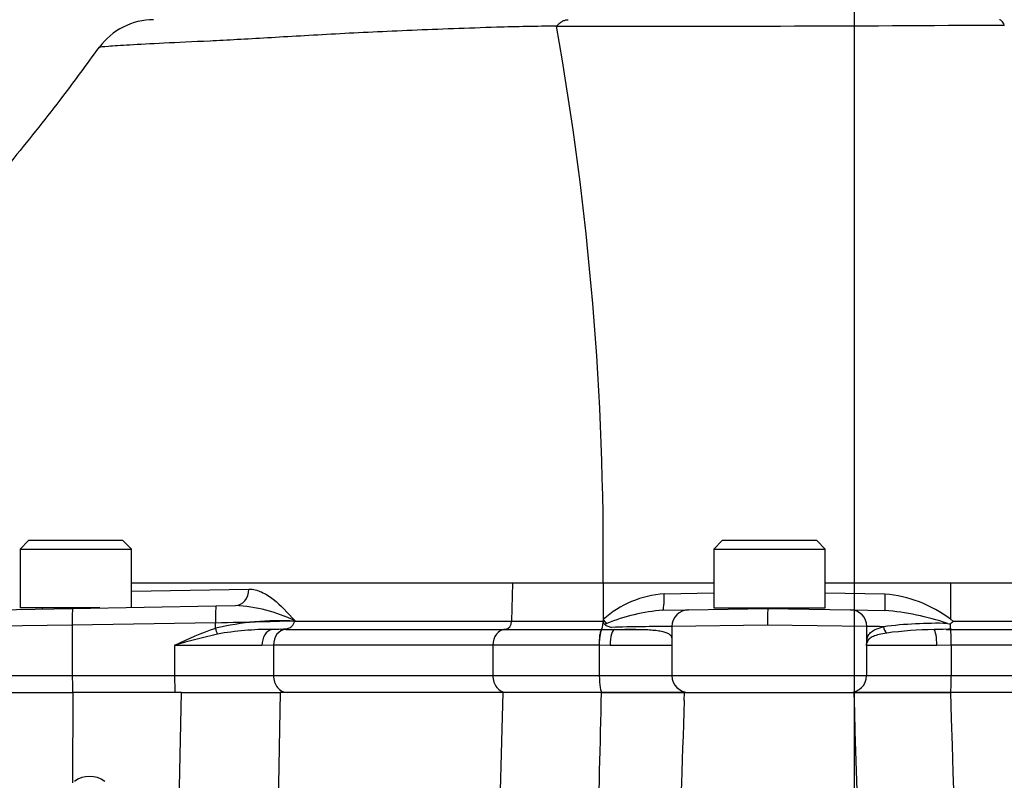
# Paper-space layout 'Sheet1' of a CAD drawing. Units: millimetres. Extents: x 0 to 3564, y 0 to 2520.
# Drawn here: x 2216 to 2334, y 1243 to 1333 of the extents above; entities that cross this region are included whole.
import ezdxf
from ezdxf.enums import TextEntityAlignment as Align
from ezdxf.lldxf.tags import DXFTag

# ---------------------------------------------------------------- set-up
doc = ezdxf.new("R2010")
doc.units = ezdxf.units.MM
doc.header["$LTSCALE"] = 6
for name, color, linetype in [('center line', 7, 'Continuous'), ('Default', 7, 'Continuous'), ('tangent', 7, 'Continuous'), ('TSH-1', 7, 'Continuous'), ('visible', 7, 'Continuous')]:
    doc.layers.add(name, color=color, linetype=linetype)
doc.styles.add('SEACAD_Arial', font='arial.ttf')
tags = doc.linetypes.add('CENTER2', pattern=[28.575, 19.05, -3.175, 3.175, -3.175]).pattern_tags.tags
tags[10:11] = [DXFTag(74, 4), DXFTag(75, 0), DXFTag(340, '0'), DXFTag(46, 0.0), DXFTag(50, 0.0), DXFTag(44, 0.0), DXFTag(45, 0.0)]
tags[8:9] = [DXFTag(74, 4), DXFTag(75, 0), DXFTag(340, '0'), DXFTag(46, 0.0), DXFTag(50, 0.0), DXFTag(44, 0.0), DXFTag(45, 0.0)]
tags[6:7] = [DXFTag(74, 4), DXFTag(75, 0), DXFTag(340, '0'), DXFTag(46, 0.0), DXFTag(50, 0.0), DXFTag(44, 0.0), DXFTag(45, 0.0)]
tags[4:5] = [DXFTag(74, 4), DXFTag(75, 0), DXFTag(340, '0'), DXFTag(46, 0.0), DXFTag(50, 0.0), DXFTag(44, 0.0), DXFTag(45, 0.0)]
doc.dimstyles.new('ISO-InstDr', dxfattribs={"dimtxt": 19.2, "dimasz": 26.88, "dimexe": 9.6, "dimexo": 9.6, "dimgap": 4.8, "dimtad": 1, "dimdec": 0, "dimzin": 0, "dimdsep": 46, "dimtxsty": 'SEACAD_Arial', "dimblk1": '_SE_FILLED', "dimblk2": '_SE_FILLED', "dimsah": 1, "dimcen": 9.6, "dimadec": 0, "dimazin": 0, "dimtfac": 0.5, "dimtofl": 0, "dimtmove": 0, "dimatfit": 3, "dimfxl": 1, "dimtzin": 0, "dimarcsym": 0})

# ---------------------------------------------------------------- blocks, each defined once
blk = doc.blocks.new('SE4')
at = {"layer": 'center line', "color": 7, "linetype": 'CENTER2'}
blk.add_line((2315.7, 693.22), (2315.7, 1383.22), dxfattribs=at)
at = {"layer": 'tangent', "color": 7, "linetype": 'Continuous'}
for p, q in [((2275.01, 1266.47), (2229.67, 1266.47)), ((2229.67, 1265.51), (2243.66, 1265.75)), ((2275.01, 1266.47), (2274.92, 1261.95)), ((2285.82, 1266.47), (2275.01, 1266.47)), ((2298.98, 1266.47), (2285.82, 1266.47)), ((2327.13, 1266.47), (2312.23, 1266.47)), ((2327.13, 1266.47), (2327.13, 1262.18)), ((2375.68, 1266.47), (2327.13, 1266.47)), ((2293.07, 1265.2), (2298.98, 1265.3)), ((2312.23, 1265.3), (2319.34, 1265.18)), ((2249.13, 1262.01), (2249.13, 1261.95)), ((2249.13, 1261.95), (2274.92, 1261.95)), ((2274.92, 1261.95), (2285.8, 1261.95)), ((2327.44, 1261.95), (2375.68, 1261.95)), ((2222.64, 1261.47), (2211.44, 1261.3)), ((2239.7, 1261.76), (2222.64, 1261.47)), ((2222.64, 1261.47), (2222.64, 1255.47)), ((2239.68, 1261.1), (2239.7, 1261.76)), ((2305.36, 1261.47), (2294, 1261.31)), ((2317.2, 1261.3), (2305.36, 1261.47)), ((2317.2, 1259.6), (2317.2, 1261.3)), ((2327.17, 1260.97), (2375.7, 1260.97)), ((2245.2, 1259.07), (2234.81, 1259.07)), ((2234.81, 1259.07), (2234.81, 1255.47)), ((2246.58, 1259.08), (2245.2, 1259.07)), ((2272.69, 1259.08), (2246.58, 1259.08)), ((2246.58, 1259.08), (2246.58, 1255.47)), ((2285.32, 1259.08), (2272.69, 1259.08)), ((2272.69, 1259.08), (2272.69, 1255.47)), ((2285.35, 1259.08), (2285.32, 1259.08)), ((2286.64, 1259.07), (2285.35, 1259.08)), ((2285.35, 1259.08), (2285.35, 1255.47)), ((2294, 1259.07), (2286.64, 1259.07)), ((2325.51, 1259.07), (2317.15, 1259.07)), ((2317.15, 1259.07), (2317.15, 1255.47)), ((2327.23, 1259.08), (2325.51, 1259.07)), ((2375.73, 1259.08), (2327.23, 1259.08)), ((2327.23, 1259.08), (2327.23, 1255.47)), ((2211.44, 1255.47), (2222.64, 1255.47)), ((2222.64, 1255.47), (2234.81, 1255.47)), ((2234.81, 1255.47), (2246.58, 1255.47)), ((2246.58, 1255.47), (2272.69, 1255.47)), ((2272.69, 1255.47), (2285.35, 1255.47)), ((2285.35, 1255.47), (2294, 1255.47)), ((2294, 1255.47), (2317.15, 1255.47)), ((2317.15, 1255.47), (2327.23, 1255.47)), ((2327.23, 1255.47), (2375.73, 1255.47)), ((2222.69, 1253.47), (2222.68, 1242.72)), ((2235.26, 1234.46), (2235.62, 1253.47)), ((2247.38, 1253.47), (2246.99, 1232.62)), ((2273.05, 1223.32), (2273.91, 1253.47))]:
    blk.add_line(p, q, dxfattribs=at)
for centre, radius, start, end in [((2281.04, 1092), 240.7, 90.1856, 91.878), ((2285.08, 9113.31), 7780.62, 269.964557, 270.356924), ((2293.93, 1252.99), 12.24, 93.9918, 131.5906), ((2318.05, 1250.21), 15.02, 52.8066, 85.066), ((2241.05, 1245.02), 18.81, 64.5682, 86.9379), ((2294.7, 1240.77), 22.55, 94.5598, 112.0634), ((2316.53, 1231.11), 32.24, 71.4628, 85.0385), ((2247.3, 1229.18), 32.81, 86.815, 103.4182), ((2256.33, 1214.18), 49.78, 109.5414, 115.6124), ((2246.06, 1226.73), 34.23, 89.4344, 100.3491), ((2248.07, 935.7), 325.27, 90.0054, 90.106), ((2285.65, 1263), 1.45, 282.5904, 293.6909), ((2294.36, 968.36), 292.95, 90.0705, 91.4762), ((2317.71, 1187.69), 73.61, 88.8501, 90.3943), ((2325.51, 1212.09), 49.6, 88.5421, 97.3344), ((2325.67, 1215.09), 45.85, 90.5966, 97.6664), ((2262.7, 1162.45), 100.57, 103.0985, 106.0965), ((2309.75, 1259.97), 7.45, 353.0742, 357.1274), ((2268.45, 1269.91), 49.89, 347.45, 347.8546), ((-39277.11, -135.58), 41615.96, 1.809872, 1.912772), ((-25956.33, 356.86), 28297.71, 1.610962, 1.815725)]:
    blk.add_arc(centre, radius, start, end, dxfattribs=at)
for centre, major_axis, ratio, start_param, end_param in [((2242.02, 1265.8), (-0.03, 2), 0.818961, 3.141593, 4.671914), ((2292.87, 1265.25), (0.03, -2), 0.10021, 0, 1.542863), ((2319.35, 1265.23), (-0.03, -2), 0.003456, 4.738633, 6.283185), ((2222.71, 1261.47), (-0.03, 2), 0.034894, 0, 1.570187), ((2239.77, 1261.76), (-0.03, 2), 0.034894, 0, 1.570187), ((2315.2, 1261.3), (0.03, 2), 0.999304, 4.72983, 6.283185), ((2239.29, 1261.75), (12.02, 0.31), 0.00019, -1.53592, -0.610637), ((2274.1, 1261.97), (0, -1), 0.819152, 0.061336, 1.544616), ((2285.54, 1262.2), (1.37, -1.46), 0.076782, 1.1309, 1.462695), ((2239.65, 1261.1), (0.32, -0.948), 0.03307, 0.731688, 1.559639), ((2246.59, 1259.07), (0, 1.9), 0.727563, 0.140526, 1.570796), ((2248.13, 1259.08), (0, 1.9), 0.819152, 0.061336, 1.570796), ((2274.24, 1259.08), (0, 1.9), 0.819152, 0.061336, 1.570796), ((2285.68, 1259.08), (0.01, 1.9), 0.175735, 0.061629, 1.571306), ((2287.21, 1259.07), (0, 1.9), 0.298841, 0, 1.570796), ((2320.02, 1261.3), (0.269, -0.963), 0.825535, 4.499419, 5.376629), ((2325.13, 1259.07), (0, 1.9), 0.199182, 4.712389, 6.098979), ((2327.17, 1261.97), (0, -1), 0.034921, -0.519939, -0.061336), ((2327.16, 1259.08), (0, 1.9), 0.034921, 4.712389, 6.221849), ((2318.2, 1259.6), (-0.999, 0.054), 0.811009, 0.067025, 0.29211), ((2222.71, 1255.47), (0, 2), 0.034899, 1.570796, 3.141593), ((2234.88, 1255.47), (0, 2), 0.034899, 1.570796, 3.141593), ((2248.22, 1255.47), (0, 2), 0.819152, 1.570796, 3.141593), ((2274.32, 1255.47), (0, 2), 0.819152, 1.570796, 3.141593), ((2285.7, 1255.47), (0, 2), 0.175736, 1.570796, 3.141593), ((2315.16, 1255.47), (0, 2), 0.995352, 3.141593, 4.712389), ((2327.16, 1255.47), (0, 2), 0.034921, 3.141593, 4.712389)]:
    blk.add_ellipse(centre, major_axis=major_axis, ratio=ratio, start_param=start_param, end_param=end_param, dxfattribs=at)
for points, knots in [([(2280.26, 1332.69), (2280.48, 1332.95), (2280.7, 1333.14), (2281.04, 1333.34), (2281.16, 1333.39), (2281.34, 1333.44), (2281.4, 1333.45), (2281.52, 1333.47), (2281.58, 1333.47), (2281.63, 1333.47)], [0, 0, 0, 0, 0.5, 0.5, 0.75, 0.75, 0.875, 0.875, 1, 1, 1, 1]), ([(2333.54, 1332.84), (2333.45, 1333.05), (2333.35, 1333.21), (2333.21, 1333.37), (2333.16, 1333.4), (2333.08, 1333.44), (2333.06, 1333.45), (2333.01, 1333.47), (2332.98, 1333.47), (2332.96, 1333.47)], [0, 0, 0, 0, 0.5, 0.5, 0.75, 0.75, 0.875, 0.875, 1, 1, 1, 1]), ([(2273.15, 1332.57), (2269.63, 1332.45), (2266.28, 1332.34), (2259.88, 1332.07), (2256.84, 1331.92), (2251.1, 1331.61), (2248.37, 1331.45), (2243.36, 1331.16), (2241.08, 1331.03), (2236.98, 1330.83), (2235.14, 1330.76), (2231.95, 1330.6), (2230.6, 1330.52), (2228.4, 1330.39), (2227.55, 1330.34), (2226.33, 1330.24), (2225.97, 1330.21), (2225.86, 1330.18), (2225.86, 1330.18), (2225.85, 1330.17)], [0, 0, 0, 0, 0.0625, 0.0625, 0.125, 0.125, 0.1875, 0.1875, 0.25, 0.25, 0.3125, 0.3125, 0.375, 0.375, 0.4375, 0.4375, 0.5, 0.5, 0.5077715, 0.5077715, 0.5077715, 0.5077715]), ([(2243.66, 1265.75), (2244.17, 1265.76), (2244.66, 1265.63), (2245.39, 1265.31), (2245.63, 1265.18), (2246.1, 1264.88), (2246.33, 1264.72), (2247.46, 1263.84), (2248.29, 1262.93), (2249.13, 1262.01)], [0, 0, 0, 0, 0.25, 0.25, 0.375, 0.375, 0.5, 0.5, 1, 1, 1, 1]), ([(2317.2, 1259.6), (2317.2, 1259.68), (2317.21, 1259.74), (2317.23, 1259.87), (2317.24, 1259.92), (2317.28, 1260.08), (2317.32, 1260.17), (2317.45, 1260.43), (2317.58, 1260.56), (2317.91, 1260.81), (2318.12, 1260.92), (2318.6, 1261.12), (2318.87, 1261.21), (2319.18, 1261.29)], [0, 0, 0, 0, 0.0625, 0.0625, 0.125, 0.125, 0.25, 0.25, 0.5, 0.5, 0.75, 0.75, 1, 1, 1, 1]), ([(2319.56, 1260.53), (2319.22, 1260.48), (2318.92, 1260.42), (2318.39, 1260.29), (2318.16, 1260.22), (2317.77, 1260.05), (2317.61, 1259.96), (2317.42, 1259.8), (2317.37, 1259.74), (2317.31, 1259.63), (2317.29, 1259.6), (2317.25, 1259.52), (2317.24, 1259.47), (2317.23, 1259.42)], [0, 0, 0, 0, 0.25, 0.25, 0.5, 0.5, 0.75, 0.75, 0.875, 0.875, 0.9375, 0.9375, 1, 1, 1, 1])]:
    blk.add_open_spline(points, degree=3, knots=knots, dxfattribs=at)
blk.add_open_spline([(2284.74, 1216.28), (2285.03, 1228.67), (2285.32, 1241.07), (2285.61, 1253.47)], degree=3, dxfattribs=at)
at = {"layer": 'visible', "color": 7, "linetype": 'Continuous'}
for p, q in [((2217.42, 1271.52), (2216.42, 1270.52)), ((2228.67, 1271.52), (2217.42, 1271.52)), ((2229.67, 1270.52), (2228.67, 1271.52)), ((2299.98, 1271.52), (2298.98, 1270.52)), ((2311.23, 1271.52), (2299.98, 1271.52)), ((2312.23, 1270.52), (2311.23, 1271.52)), ((2216.42, 1270.52), (2229.67, 1270.52)), ((2216.42, 1270.52), (2216.42, 1263.52)), ((2229.67, 1263.59), (2229.67, 1270.52)), ((2298.98, 1270.52), (2312.23, 1270.52)), ((2298.98, 1270.52), (2298.98, 1263.52)), ((2312.23, 1263.52), (2312.23, 1270.52)), ((2285.82, 1266.47), (2285.8, 1262.15)), ((2213.41, 1263.3), (2222.68, 1263.46)), ((2225.91, 1263.52), (2216.42, 1263.52)), ((2219.05, 1263.52), (2219.05, 1263.4)), ((2222.68, 1263.46), (2239.74, 1263.76)), ((2239.74, 1263.76), (2242.06, 1263.8)), ((2292.91, 1263.25), (2295.96, 1263.31)), ((2295.96, 1263.31), (2305.4, 1263.47)), ((2298.98, 1263.52), (2312.23, 1263.52)), ((2301.6, 1263.52), (2301.6, 1263.41)), ((2301.6, 1263.47), (2302.37, 1263.47)), ((2302.37, 1263.52), (2302.37, 1263.47)), ((2305.4, 1263.47), (2315.24, 1263.3)), ((2308.84, 1263.52), (2308.84, 1263.47)), ((2309.6, 1263.47), (2308.84, 1263.47)), ((2309.6, 1263.4), (2309.6, 1263.52)), ((2315.24, 1263.3), (2319.32, 1263.23)), ((2249.12, 1261.94), (2249.13, 1261.95)), ((2285.8, 1262.15), (2285.8, 1261.95)), ((2248.04, 1260.97), (2274.15, 1260.97)), ((2274.15, 1260.97), (2285.64, 1260.97)), ((2285.64, 1260.97), (2285.67, 1260.97)), ((2285.67, 1260.97), (2287.21, 1260.97)), ((2287.21, 1260.97), (2289.69, 1260.97)), ((2289.69, 1260.97), (2288.4, 1260.97)), ((2294, 1261.31), (2294, 1255.47)), ((2326.61, 1260.97), (2327.17, 1260.97)), ((2212.94, 1253.47), (2222.69, 1253.47)), ((2235.62, 1253.47), (2222.69, 1253.47)), ((2235.62, 1253.47), (2247.38, 1253.47)), ((2273.91, 1253.47), (2247.38, 1253.47)), ((2285.61, 1253.47), (2273.91, 1253.47)), ((2285.61, 1253.47), (2295.5, 1253.47)), ((2295.5, 1253.47), (2285.7, 1253.47)), ((2295.46, 1252.51), (2295.5, 1253.47)), ((2295.5, 1253.47), (2315.66, 1253.47)), ((2315.66, 1253.47), (2327.18, 1253.47)), ((2327.16, 1253.47), (2315.66, 1253.47)), ((2327.18, 1253.47), (2327.16, 1253.47)), ((2375.7, 1253.47), (2327.18, 1253.47))]:
    blk.add_line(p, q, dxfattribs=at)
for centre, radius, start, end in [((2232.32, 1325.47), 8, 89.987, 143.8863), ((1926.75, 1269.68), 359.08, 359.4878, 10.1068), ((2296, 1261.31), 2, 91, 180), ((2327.83, 1262), 22.47, 176.2423, 181.3446), ((2286.38, 1261.99), 0.582, 184.2583, 223.8309), ((2211.85, 1106.08), 194.05, 53.4396, 53.5538), ((2248.15, 1195.81), 65.17, 90.5957, 91.5413), ((2327.04, 1213.33), 47.65, 90.5246, 92.2197), ((2341.85, 1387.52), 126.75, 263.1698, 263.3437), ((2320.59, 1261.46), 6.57, 356.8456, 1.4545), ((2296, 1255.47), 2, 180, 270), ((2224.7, 1240.47), 3.02, 53.1301, 126.8699)]:
    blk.add_arc(centre, radius, start, end, dxfattribs=at)
for points, knots in [([(2225.82, 1330.22), (2224.26, 1328.06), (2221.23, 1323.9), (2216.01, 1317.4), (2211.2, 1311.48), (2207.68, 1307.03), (2205.31, 1303.88), (2203.74, 1301.71), (2202.46, 1299.86), (2201.29, 1298.07), (2200.11, 1296.18), (2198.95, 1294.19), (2197.83, 1292.08), (2196.71, 1289.77), (2195.31, 1286.45), (2193.72, 1281.55), (2192.52, 1274.45), (2192.35, 1269.63), (2192.28, 1266.47)], [0, 0, 0, 0, 0.099181, 0.225841, 0.330123, 0.410242, 0.456588, 0.489532, 0.519669, 0.548723, 0.576716, 0.610258, 0.642265, 0.673585, 0.714547, 0.788183, 0.882883, 1, 1, 1, 1]), ([(2249.12, 1261.94), (2249.11, 1261.94), (2249.11, 1261.93), (2249.1, 1261.93), (2249.09, 1261.92), (2249.09, 1261.9), (2249.08, 1261.89), (2249.06, 1261.84), (2249.03, 1261.79), (2249.01, 1261.74), (2248.96, 1261.63), (2248.91, 1261.52), (2248.83, 1261.43), (2248.76, 1261.33), (2248.67, 1261.24), (2248.56, 1261.17), (2248.49, 1261.13), (2248.41, 1261.09), (2248.32, 1261.06), (2248.24, 1261.03), (2248.15, 1261.01), (2248.07, 1261), (2247.96, 1260.99), (2247.86, 1260.98), (2247.77, 1260.98), (2247.66, 1260.98), (2247.57, 1260.97), (2247.47, 1260.97)], [0, 0, 0, 0, 0.013181, 0.013181, 0.013181, 0.035563, 0.035563, 0.035563, 0.11052, 0.11052, 0.11052, 0.265029, 0.265029, 0.265029, 0.424617, 0.424617, 0.424617, 0.539993, 0.539993, 0.539993, 0.656896, 0.656896, 0.656896, 0.817023, 0.817023, 0.817023, 1, 1, 1, 1]), ([(2285.63, 1260.97), (2285.68, 1260.99), (2285.72, 1261.1), (2285.78, 1261.45), (2285.8, 1261.7), (2285.8, 1261.95)], [0, 0, 0, 0, 0.5, 0.5, 1, 1, 1, 1]), ([(2327.44, 1261.95), (2327.45, 1261.94), (2327.45, 1261.93), (2327.45, 1261.91), (2327.44, 1261.9), (2327.42, 1261.88), (2327.41, 1261.87), (2327.37, 1261.83), (2327.35, 1261.8), (2327.27, 1261.73), (2327.21, 1261.68), (2327.16, 1261.63)], [0, 0, 0, 0, 0.0625, 0.0625, 0.125, 0.125, 0.25, 0.25, 0.5, 0.5, 1, 1, 1, 1]), ([(2285.63, 1260.97), (2285.6, 1260.96), (2285.55, 1260.9), (2285.48, 1260.7), (2285.44, 1260.55), (2285.38, 1260.2), (2285.36, 1260), (2285.33, 1259.55), (2285.32, 1259.32), (2285.32, 1259.08)], [0, 0, 0, 0, 0.25, 0.25, 0.5, 0.5, 0.75, 0.75, 1, 1, 1, 1]), ([(2285.96, 1261.59), (2285.99, 1261.55), (2286.02, 1261.53), (2286.08, 1261.49), (2286.12, 1261.47), (2286.22, 1261.41), (2286.29, 1261.38), (2286.51, 1261.3), (2286.66, 1261.25), (2286.81, 1261.21)], [0, 0, 0, 0, 0.125, 0.125, 0.25, 0.25, 0.5, 0.5, 1, 1, 1, 1]), ([(2289.69, 1260.97), (2290.38, 1260.97), (2290.99, 1260.95), (2291.79, 1260.89), (2292.04, 1260.87), (2292.5, 1260.8), (2292.71, 1260.76), (2293.08, 1260.67), (2293.24, 1260.62), (2293.52, 1260.5), (2293.63, 1260.44), (2293.82, 1260.28), (2293.89, 1260.19), (2293.95, 1260.03), (2293.97, 1259.98), (2293.99, 1259.85), (2294, 1259.78), (2294, 1259.7)], [0, 0, 0, 0, 0.25, 0.25, 0.375, 0.375, 0.5, 0.5, 0.625, 0.625, 0.75, 0.75, 0.875, 0.875, 0.9375, 0.9375, 1, 1, 1, 1]), ([(2327.15, 1261.1), (2327.15, 1261.07), (2327.14, 1261.04), (2327.1, 1261.01), (2327.09, 1261), (2327.04, 1260.99), (2327.02, 1260.99), (2326.93, 1260.98), (2326.87, 1260.98), (2326.74, 1260.97), (2326.67, 1260.97), (2326.61, 1260.97)], [0, 0, 0, 0, 0.25, 0.25, 0.375, 0.375, 0.5, 0.5, 0.75, 0.75, 1, 1, 1, 1])]:
    blk.add_open_spline(points, degree=3, knots=knots, dxfattribs=at)
blk.add_open_spline([(2295.46, 1252.51), (2295.2, 1244.99), (2294.94, 1237.47), (2294.68, 1229.95)], degree=3, dxfattribs=at)
blk = doc.blocks.new('DMBLK6137')
at = {"layer": 'Default', "linetype": 'Continuous'}
for points in [[(2066.58, 1547.45), (2039.7, 1542.97), (2066.58, 1538.49)], [(2288.82, 1547.45), (2288.82, 1538.49), (2315.7, 1542.97)]]:
    blk.add_hatch(color=7, dxfattribs=at).paths.add_polyline_path(points)
at = {"layer": 'Default', "color": 7, "linetype": 'Continuous'}
for p, q in [((2039.7, 1045.57), (2039.7, 1552.57)), ((2315.7, 1392.82), (2315.7, 1552.57)), ((2315.7, 1542.97), (2039.7, 1542.97))]:
    blk.add_line(p, q, dxfattribs=at)
at = {"layer": 'Default', "color": 7, "linetype": 'Continuous', "style": 'SEACAD_Arial'}
for s, p in [('276', (2139.09, 1590.01)), ('(', (2120.73, 1566.97)), (')', (2225.91, 1566.97)), ('10.87"', (2139.09, 1566.97))]:
    blk.add_text(s, height=19.2, dxfattribs=at).set_placement(p, align=Align.TOP_LEFT)
blk = doc.blocks.new('_SE_FILLED')
at = {"color": 0}
blk.add_line((0, 0), (-1, 0), dxfattribs=at)
blk.add_solid([(0, 0), (-1, -0.1665), (-1, 0.1665), (0, 0)], dxfattribs=at)
blk = doc.blocks.new('DMBLK6138')
at = {"layer": 'Default', "linetype": 'Continuous'}
for points in [[(1977.08, 1605.05), (1950.2, 1600.57), (1977.08, 1596.09)], [(2288.82, 1605.05), (2288.82, 1596.09), (2315.7, 1600.57)]]:
    blk.add_hatch(color=7, dxfattribs=at).paths.add_polyline_path(points)
at = {"layer": 'Default', "color": 7, "linetype": 'Continuous'}
for p, q in [((1950.2, 1244.57), (1950.2, 1610.17)), ((2315.7, 1392.82), (2315.7, 1610.17)), ((2315.7, 1600.57), (1950.2, 1600.57))]:
    blk.add_line(p, q, dxfattribs=at)
at = {"layer": 'Default', "color": 7, "linetype": 'Continuous', "style": 'SEACAD_Arial'}
for s, p in [('366', (2094.34, 1647.61)), ('(', (2075.98, 1624.57)), (')', (2181.16, 1624.57)), ('14.39"', (2094.34, 1624.57))]:
    blk.add_text(s, height=19.2, dxfattribs=at).set_placement(p, align=Align.TOP_LEFT)

psp = doc.layouts.new('Sheet1')

# ---------------------------------------------------------------- block references
at = {"layer": 'TSH-1'}
psp.add_blockref('SE4', (0, 0), dxfattribs=at)

# ---------------------------------------------------------------- dimensions: what is measured, and where the dimension line sits
at = {"layer": 'Default', "color": 7, "linetype": 'Continuous'}
for base, p1, p2, picture, middle in [((1950.20348107, 1600.57098044), (2315.70348107, 1383.22132452), (1950.20348107, 1222.97132452), 'DMBLK6138', (2132.95348325, 1600.57098044)), ((2039.7, 1542.97), (2315.7, 1383.22), (2039.7, 1035.97), 'DMBLK6137', (2177.7, 1542.97))]:
    dim = psp.add_linear_dim(base=base, p1=p1, p2=p2, text='\\A1;<>', dimstyle='ISO-InstDr', override={"dimpost": '\\X'}, dxfattribs=at)
    dim.commit()
    dim.dimension.update_dxf_attribs({"geometry": picture, "text_midpoint": middle, "dimtype": 160})

doc.saveas('drawing.dxf')
